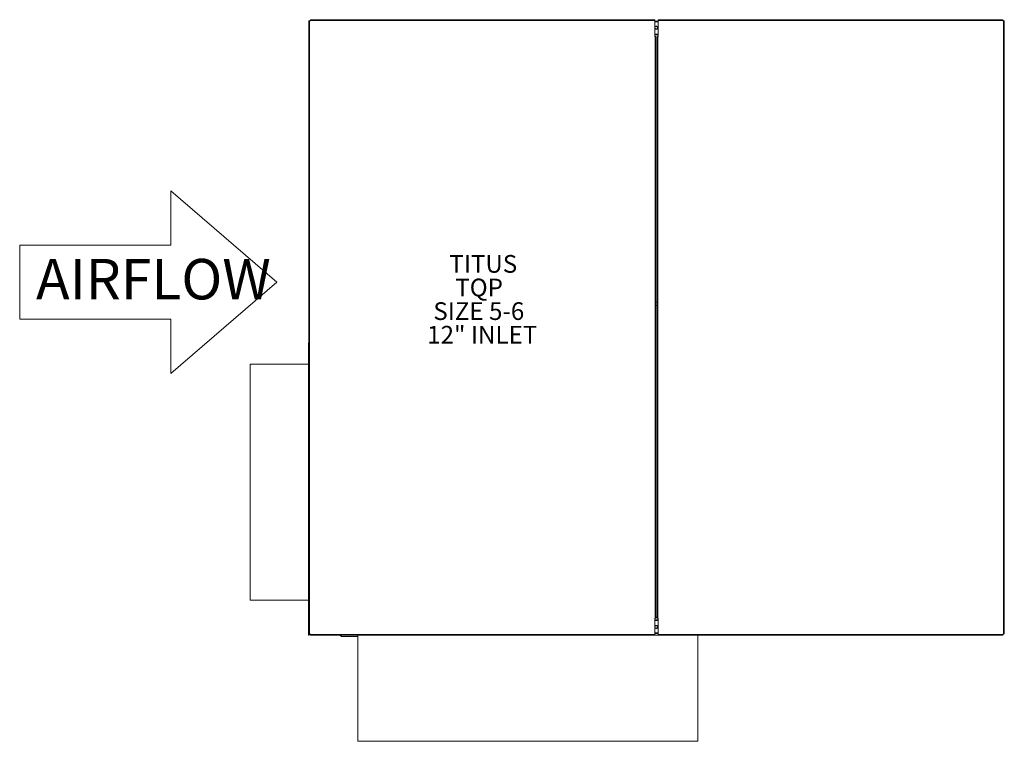
# Model space of a CAD drawing. Units: inches. Extents: x -31.4 to 26.5, y -19.2 to 23.3.
import ezdxf

# ---------------------------------------------------------------- set-up
doc = ezdxf.new("R2010")
doc.units = ezdxf.units.IN
doc.header["$MEASUREMENT"] = 0
doc.styles.add('SLDTEXTSTYLE0', font='TXT', dxfattribs={"width": 0.75})

msp = doc.modelspace()

# ---------------------------------------------------------------- linework, layer by layer
at = {"color": 7, "linetype": 'Continuous', "lineweight": 15}
for p, q in [((-14.429, -12.835), (-14.429, 23.225)), ((-14.429, 23.225), (-14.389, 23.225)), ((-14.389, -12.835), (-14.389, 23.225)), ((-14.364, 23.225), (-14.389, 23.225)), ((-14.339, 23.25), (-14.364, 23.225)), ((-14.339, 23.25), (5.921, 23.25)), ((-14.324, 23.29), (5.921, 23.29)), ((5.921, 23.29), (5.921, 23.25)), ((5.921, 22.295), (5.921, 23.25)), ((6.123, 23.195), (5.921, 23.195)), ((6.123, 23.29), (6.123, 23.25)), ((6.123, 23.29), (26.368, 23.29)), ((6.123, 22.295), (6.123, 23.25)), ((6.123, 23.25), (26.383, 23.25)), ((26.383, 23.25), (26.408, 23.225)), ((26.403, 23.23), (26.403, 23.233)), ((26.408, 23.225), (26.433, 23.225)), ((26.433, 23.225), (26.433, -12.835)), ((26.433, 23.225), (26.473, 23.225)), ((26.473, 23.225), (26.473, -12.835)), ((6.123, 23.155), (5.921, 23.155)), ((5.921, 22.445), (6.123, 22.445)), ((5.921, 22.41), (6.123, 22.41)), ((5.921, 22.405), (6.123, 22.405)), ((5.941, 22.295), (5.921, 22.295)), ((5.941, 22.295), (5.941, -11.905)), ((5.981, 22.295), (5.941, 22.295)), ((5.981, 22.295), (5.981, -11.905)), ((6.063, -11.905), (6.063, 22.295)), ((6.063, 22.295), (6.103, 22.295)), ((6.103, -11.905), (6.103, 22.295)), ((6.103, 22.295), (6.123, 22.295)), ((6.059, 6.674), (5.981, 6.674)), ((5.981, 6.486), (6.059, 6.486)), ((6.063, 6.673), (6.059, 6.674)), ((6.059, 6.486), (6.063, 6.486)), ((-14.455, -12.853), (-14.455, 4.232)), ((-14.429, 3.032), (-17.883, 3.032)), ((-17.883, 3.032), (-17.883, -10.843)), ((-17.883, -10.843), (-14.429, -10.843)), ((5.941, -11.905), (5.921, -11.905)), ((5.921, -11.905), (5.921, -12.86)), ((6.123, -12.015), (5.921, -12.015)), ((5.921, -12.055), (6.123, -12.055)), ((5.981, -11.905), (5.941, -11.905)), ((5.981, -11.84), (6.063, -11.84)), ((5.981, -11.88), (6.063, -11.88)), ((6.063, -11.905), (6.103, -11.905)), ((6.103, -11.905), (6.123, -11.905)), ((6.123, -11.905), (6.123, -12.86)), ((-14.389, -12.835), (-14.429, -12.835)), ((-14.393, -12.843), (-14.393, -12.835)), ((-14.393, -12.843), (-14.393, -12.848)), ((-14.359, -12.848), (-14.393, -12.848)), ((-14.364, -12.835), (-14.389, -12.835)), ((-14.339, -12.86), (-14.364, -12.835)), ((-14.359, -12.84), (-14.359, -12.848)), ((5.921, -12.86), (-14.339, -12.86)), ((-11.554, -12.9), (-14.324, -12.9)), ((-14.288, -12.904), (-13.609, -12.904)), ((-13.609, -12.9), (-13.609, -12.904)), ((-12.603, -12.9), (-12.518, -12.985)), ((-11.554, -12.985), (-12.518, -12.985)), ((8.446, -12.9), (-11.554, -12.9)), ((-11.554, -12.9), (-11.554, -19.15)), ((6.123, -12.765), (5.921, -12.765)), ((6.123, -12.805), (5.921, -12.805)), ((5.921, -12.9), (5.921, -12.86)), ((26.383, -12.86), (6.123, -12.86)), ((6.123, -12.9), (6.123, -12.86)), ((8.446, -19.15), (8.446, -12.9)), ((26.368, -12.9), (8.446, -12.9)), ((25.653, -12.9), (25.653, -12.905)), ((26.351, -12.905), (25.653, -12.905)), ((26.383, -12.86), (26.408, -12.835)), ((26.403, -12.84), (26.403, -12.853)), ((26.408, -12.835), (26.433, -12.835)), ((26.473, -12.835), (26.433, -12.835)), ((-11.554, -19.15), (8.446, -19.15))]:
    msp.add_line(p, q, dxfattribs=at)
at = {"lineweight": 18}
for p, q in [((-22.547, 13.226), (-16.311, 7.85)), ((-22.547, 10.02), (-22.547, 13.226)), ((-31.44, 10.02), (-22.547, 10.02)), ((-31.44, 5.68), (-31.44, 10.02)), ((-22.547, 2.474), (-16.311, 7.85)), ((-31.44, 5.68), (-22.547, 5.68)), ((-22.547, 5.68), (-22.547, 2.474))]:
    msp.add_line(p, q, dxfattribs=at)
at = {"color": 7, "linetype": 'Continuous', "lineweight": 15}
for centre, radius, start, end in [((5.996, 22.825), 0.094, 217.06136, 142.93864), ((5.996, 22.815), 0.0805, 201.30224, 158.69776), ((5.996, -12.435), 0.094, 217.06136, 142.93864), ((5.996, -12.425), 0.0805, 0, 158.69776), ((5.996, -12.425), 0.0805, 201.30224, 0)]:
    msp.add_arc(centre, radius, start, end, dxfattribs=at)
for points, knots in [([(-14.334, 23.268), (-14.335, 23.267), (-14.344, 23.261), (-14.352, 23.248), (-14.354, 23.236), (-14.355, 23.233)], [0, 0, 0, 0, 0.108693, 0.782748, 1, 1, 1, 1]), ([(-14.324, 23.29), (-14.325, 23.289), (-14.327, 23.288), (-14.331, 23.279), (-14.335, 23.265), (-14.337, 23.255), (-14.339, 23.25)], [0, 0, 0, 0, 0.249999, 0.5, 0.750001, 1, 1, 1, 1]), ([(26.403, 23.233), (26.403, 23.239), (26.401, 23.253), (26.389, 23.27), (26.372, 23.282), (26.358, 23.284), (26.351, 23.285)], [0, 0, 0, 0, 0.250004, 0.5, 0.750002, 1, 1, 1, 1]), ([(26.368, 23.29), (26.37, 23.289), (26.372, 23.288), (26.376, 23.279), (26.38, 23.265), (26.382, 23.255), (26.383, 23.25)], [0, 0, 0, 0, 0.249999, 0.5, 0.750001, 1, 1, 1, 1]), ([(-14.455, 4.285), (-14.446, 4.284), (-14.437, 4.284), (-14.429, 4.279), (-14.429, 4.278)], [0, 0, 0, 0, 0.898427, 1, 1, 1, 1]), ([(-14.429, 4.23), (-14.429, 4.23), (-14.437, 4.23), (-14.446, 4.231), (-14.455, 4.232)], [0, 0, 0, 0, 0.101553, 1, 1, 1, 1]), ([(-14.393, -12.843), (-14.393, -12.844), (-14.395, -12.846), (-14.41, -12.848), (-14.43, -12.851), (-14.446, -12.852), (-14.455, -12.853)], [0, 0, 0, 0, 0.250007, 0.500006, 0.750015, 1, 1, 1, 1]), ([(-14.455, -12.905), (-14.446, -12.904), (-14.43, -12.903), (-14.41, -12.888), (-14.395, -12.868), (-14.393, -12.852), (-14.393, -12.843)], [0, 0, 0, 0, 0.249986, 0.499994, 0.749993, 1, 1, 1, 1]), ([(-14.357, -12.842), (-14.356, -12.848), (-14.354, -12.864), (-14.339, -12.885), (-14.315, -12.901), (-14.297, -12.903), (-14.288, -12.904)], [0, 0, 0, 0, 0.181876, 0.454593, 0.727301, 1, 1, 1, 1]), ([(-14.324, -12.9), (-14.325, -12.9), (-14.327, -12.899), (-14.331, -12.889), (-14.335, -12.876), (-14.337, -12.866), (-14.339, -12.86)], [0, 0, 0, 0, 0.249999, 0.5, 0.750001, 1, 1, 1, 1]), ([(26.403, -12.853), (26.403, -12.86), (26.401, -12.874), (26.389, -12.891), (26.372, -12.903), (26.358, -12.905), (26.351, -12.905)], [0, 0, 0, 0, 0.250004, 0.5, 0.750002, 1, 1, 1, 1]), ([(26.368, -12.9), (26.37, -12.9), (26.372, -12.899), (26.376, -12.889), (26.38, -12.876), (26.382, -12.866), (26.383, -12.86)], [0, 0, 0, 0, 0.249999, 0.5, 0.750001, 1, 1, 1, 1])]:
    msp.add_open_spline(points, degree=3, knots=knots, dxfattribs=at)
for points in [[(-14.455, 4.233), (-14.455, 4.285)], [(-14.455, -12.853), (-14.455, -12.905)], [(26.403, -12.853), (26.39, -12.853)]]:
    msp.add_open_spline(points, degree=1, dxfattribs=at)

# ---------------------------------------------------------------- texts
at = {"color": 0, "linetype": 'Continuous', "lineweight": 0, "char_height": 1.0417, "attachment_point": 1, "style": 'SLDTEXTSTYLE0'}
for s, insert in [('TITUS', (-6.167, 9.449)), ('TQP', (-5.82, 8.06)), ('SIZE 5-6', (-7.11, 6.671)), ('12" INLET', (-7.472, 5.282))]:
    msp.add_mtext(s, dxfattribs=dict(at, insert=insert))
at = {"color": 0, "linetype": 'Continuous', "lineweight": 18, "insert": (-30.479, 9.22), "char_height": 2.38125, "attachment_point": 1, "style": 'SLDTEXTSTYLE0'}
msp.add_mtext('{\\fVerdana|b0|i0|c0|p34;AIRFLOW}', dxfattribs=at)

doc.saveas('drawing.dxf')
